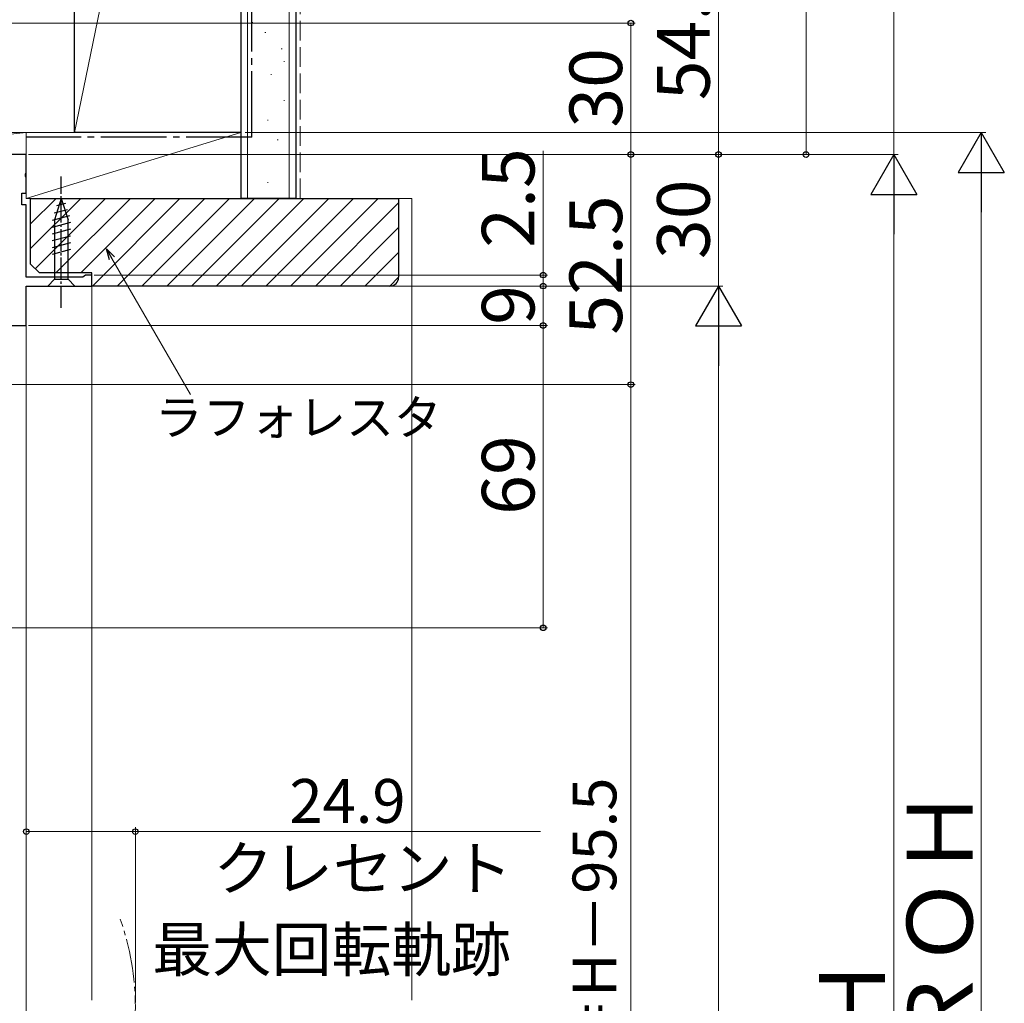
# Model space of a CAD drawing. Extents: x 0 to 1050, y 0 to 1576.
# Drawn here: x 393 to 618, y 892 to 1116 of the extents above; entities that cross this region are included whole.
import ezdxf

# ---------------------------------------------------------------- set-up
doc = ezdxf.new("R2010")
doc.units = 0
doc.linetypes.add('YCENTER_1', pattern=[13, 10, -1, 1, -1])
doc.linetypes.add('YHIDDEN_1', pattern=[4, 3, -1])
for name, color, linetype, lineweight in [('YKK_11', 7, 'CONTINUOUS', 30), ('YKK_12', 2, 'CONTINUOUS', 13), ('YKK_13', 4, 'CONTINUOUS', 30), ('YKK_D', 6, 'CONTINUOUS', 13), ('YSS_K', 3, 'CONTINUOUS', 13), ('YSS_KE', 3, 'CONTINUOUS', 30)]:
    doc.layers.add(name, color=color, linetype=linetype, lineweight=lineweight)
doc.styles.add('text-b', font='txt')

msp = doc.modelspace()

# ---------------------------------------------------------------- linework, layer by layer
at = {"layer": 'YKK_11', "linetype": 'ByBlock', "lineweight": -2, "ltscale": 0.5}
for p, q in [((394.92, 1085.72), (344.92, 1085.72)), ((394.92, 1081.65), (394.92, 1085.72)), ((394.73, 1081.26), (394.92, 1081.65)), ((394.73, 1080.79), (394.73, 1081.26)), ((394.92, 1080.4), (394.73, 1080.79)), ((394.92, 1076.92), (394.92, 1080.4)), ((393.92, 1074.22), (393.92, 1076.92)), ((393.92, 1076.92), (394.92, 1076.92)), ((394.92, 1074.22), (393.92, 1074.22)), ((394.92, 1057.72), (394.92, 1074.22)), ((407.83, 1057.72), (394.92, 1057.72)), ((408.13, 1057.97), (407.83, 1057.72)), ((408.42, 1058.22), (408.13, 1057.97)), ((409.92, 1058.22), (408.42, 1058.22)), ((409.92, 1055.72), (409.92, 1058.22)), ((394.92, 1046.72), (394.92, 1055.72)), ((394.92, 1055.72), (409.92, 1055.72)), ((390.12, 1046.72), (394.92, 1046.72))]:
    msp.add_line(p, q, dxfattribs=at)
at = {"layer": 'YKK_12'}
for p, q in [((409.92, 1057.72), (409.92, 892.72)), ((394.92, 1047.22), (394.92, 892.72))]:
    msp.add_line(p, q, dxfattribs=at)
at = {"layer": 'YKK_12', "linetype": 'YCENTER_1'}
msp.add_arc((359.82, 891.22), 60, 340.5288, 19.4712, dxfattribs=at)
at = {"layer": 'YKK_13', "linetype": 'YCENTER_1', "ltscale": 0.5}
msp.add_line((402.92, 1050.72), (402.92, 1080.72), dxfattribs=at)
at = {"layer": 'YKK_13', "ltscale": 0.5}
for p, q in [((402.92, 1075.72), (401.37, 1070.81)), ((403.86, 1074.58), (401.81, 1074.03)), ((402.92, 1075.72), (404.47, 1070.81)), ((404.31, 1073.14), (401.28, 1072.33)), ((404.76, 1071.71), (400.82, 1070.66)), ((405.02, 1070.23), (400.82, 1069.1)), ((401.37, 1070.81), (401.37, 1057.27)), ((404.47, 1057.27), (404.47, 1070.81)), ((405.02, 1068.68), (400.82, 1067.55)), ((405.02, 1067.12), (400.82, 1066)), ((405.02, 1065.57), (400.82, 1064.44)), ((405.02, 1064.02), (400.82, 1062.89)), ((399.82, 1055.72), (401.37, 1057.27)), ((401.37, 1057.27), (404.47, 1057.27)), ((406.02, 1055.72), (404.47, 1057.27)), ((399.82, 1055.72), (406.02, 1055.72))]:
    msp.add_line(p, q, dxfattribs=at)
at = {"layer": 'YKK_D', "ltscale": 1.5}
for p, q in [((592.92, 1085.72), (592.92, 1362.02)), ((572.92, 1085.72), (572.92, 1275.72)), ((552.92, 1085.72), (552.92, 1140.22)), ((345.42, 1115.72), (533.92, 1115.72)), ((532.92, 1085.72), (532.92, 1115.72)), ((444.92, 1090.72), (613.92, 1090.72)), ((395.42, 1085.72), (593.92, 1085.72)), ((395.42, 1085.72), (533.92, 1085.72)), ((395.42, 1085.72), (553.92, 1085.72)), ((395.42, 1085.72), (553.92, 1085.72)), ((395.42, 1085.72), (593.92, 1085.72)), ((395.42, 1085.72), (533.92, 1085.72)), ((395.42, 1085.72), (573.92, 1085.72)), ((512.92, 1058.22), (512.92, 1086.55)), ((532.92, 1085.72), (532.92, 1033.22)), ((552.92, 1055.72), (552.92, 1085.72)), ((612.92, 730.22), (612.92, 1080.22)), ((592.92, 1075.22), (592.92, 706.22)), ((410.42, 1058.22), (513.92, 1058.22)), ((512.92, 1055.72), (512.92, 1058.22)), ((410.42, 1055.72), (553.92, 1055.72)), ((410.42, 1055.72), (553.92, 1055.72)), ((410.42, 1055.72), (513.92, 1055.72)), ((410.42, 1055.72), (513.92, 1055.72)), ((512.92, 1046.72), (512.92, 1055.72)), ((512.92, 1055.72), (512.92, 1053.17)), ((395.42, 1046.72), (513.92, 1046.72)), ((395.42, 1046.72), (513.92, 1046.72)), ((512.92, 1046.72), (512.92, 977.72)), ((552.92, 721.22), (552.92, 1045.22)), ((214.55, 1033.22), (533.92, 1033.22)), ((214.92, 1033.22), (533.92, 1033.22)), ((532.92, 738.72), (532.92, 1033.22)), ((385.62, 977.72), (513.92, 977.72)), ((394.92, 850.72), (394.92, 932.22)), ((394.92, 931.22), (419.82, 931.22)), ((419.82, 892.22), (419.82, 932.22)), ((419.82, 931.22), (512.34, 931.22))]:
    msp.add_line(p, q, dxfattribs=at)
at = {"layer": 'YKK_D', "lineweight": -2}
for p, q in [((612.92, 1090.72), (607.67, 1081.63)), ((612.92, 1090.72), (618.17, 1081.63)), ((612.92, 1090.72), (612.92, 1072.54)), ((592.92, 1085.72), (587.67, 1076.63)), ((592.92, 1085.72), (598.17, 1076.63)), ((592.92, 1085.72), (592.92, 1067.54)), ((607.67, 1081.63), (618.17, 1081.63)), ((587.67, 1076.63), (598.17, 1076.63)), ((552.92, 1055.72), (547.67, 1046.63)), ((552.92, 1055.72), (558.17, 1046.63)), ((552.92, 1055.72), (552.92, 1037.54)), ((547.67, 1046.63), (558.17, 1046.63))]:
    msp.add_line(p, q, dxfattribs=at)
at = {"layer": 'YKK_D', "linetype": 'ByBlock', "lineweight": -2}
for p, q in [((413.89, 1061.67), (413.2, 1064.22)), ((413.2, 1064.22), (415.07, 1062.36)), ((413.2, 1064.22), (414.48, 1062.01))]:
    msp.add_line(p, q, dxfattribs=at)
at = {"layer": 'YKK_D'}
msp.add_line((414.48, 1062.01), (432.42, 1030.93), dxfattribs=at)
at = {"layer": 'YKK_D', "linetype": 'ByBlock', "lineweight": -2}
for centre, radius in [((532.92, 1115.72), 0.638), ((532.92, 1085.72), 0.637), ((532.92, 1085.72), 0.638), ((552.92, 1085.72), 0.638), ((552.92, 1085.72), 0.637), ((572.92, 1085.72), 0.637), ((512.92, 1058.22), 0.637), ((512.92, 1055.72), 0.638), ((512.92, 1055.72), 0.638), ((512.92, 1046.72), 0.638), ((512.92, 1046.72), 0.637), ((532.92, 1033.22), 0.638), ((532.92, 1033.22), 0.637), ((512.92, 977.72), 0.637), ((394.92, 931.22), 0.637), ((419.82, 931.22), 0.637)]:
    msp.add_circle(centre, radius, dxfattribs=at)
at = {"layer": 'YSS_K', "ltscale": 1.5}
for p, q in [((445.42, 1075.72), (445.42, 1444.78)), ((454.92, 1075.72), (454.92, 1444.78)), ((443.92, 1274.72), (405.92, 1090.72)), ((446.41, 1115.83), (446.61, 1115.83)), ((449.39, 1113.61), (449.59, 1113.61)), ((453.12, 1109.88), (453.32, 1109.88)), ((453.7, 1106.98), (453.9, 1106.98)), ((450.72, 1104), (450.92, 1104)), ((453.7, 1098.03), (453.9, 1098.03)), ((449.97, 1093.55), (450.17, 1093.55)), ((394.92, 1090.72), (345.92, 1090.72)), ((394.92, 1090.72), (345.92, 1085.72)), ((394.92, 1085.72), (394.92, 1090.72)), ((443.92, 1090.72), (394.92, 1090.72)), ((394.92, 1090.72), (394.92, 1075.72)), ((394.92, 1075.72), (443.92, 1090.72)), ((443.92, 1075.72), (443.92, 1090.72)), ((452.21, 1089.08), (452.41, 1089.08)), ((394.92, 1085.72), (345.92, 1085.72)), ((449.97, 1079.38), (450.17, 1079.38)), ((394.92, 1075.72), (443.92, 1075.72)), ((479.92, 1075.72), (482.92, 1075.72)), ((482.92, 1075.72), (482.92, 892.72))]:
    msp.add_line(p, q, dxfattribs=at)
at = {"layer": 'YSS_K', "linetype": 'YHIDDEN_1', "ltscale": 1.5}
msp.add_line((457.42, 1075.72), (457.42, 1444.78), dxfattribs=at)
at = {"layer": 'YSS_K', "linetype": 'Continuous', "ltscale": 1.5}
for p, q in [((395.92, 1075.57), (396.07, 1075.72)), ((395.92, 1069.91), (401.73, 1075.72)), ((395.92, 1064.26), (407.39, 1075.72)), ((396.98, 1059.66), (413.04, 1075.72)), ((401.7, 1058.72), (418.7, 1075.72)), ((407.36, 1058.72), (424.36, 1075.72)), ((410.01, 1055.72), (430.01, 1075.72)), ((415.67, 1055.72), (435.67, 1075.72)), ((421.33, 1055.72), (441.33, 1075.72)), ((426.99, 1055.72), (446.99, 1075.72)), ((432.64, 1055.72), (452.64, 1075.72)), ((438.3, 1055.72), (458.3, 1075.72)), ((443.96, 1055.72), (463.96, 1075.72)), ((449.61, 1055.72), (469.61, 1075.72)), ((455.27, 1055.72), (475.27, 1075.72)), ((460.93, 1055.72), (479.92, 1074.72)), ((466.58, 1055.72), (479.92, 1069.06)), ((472.24, 1055.72), (479.92, 1063.4)), ((477.9, 1055.72), (479.92, 1057.75))]:
    msp.add_line(p, q, dxfattribs=at)
at = {"layer": 'YSS_KE', "ltscale": 1.5}
for p, q in [((443.92, 1444.78), (443.92, 1075.72)), ((456.42, 1444.78), (456.42, 1075.72)), ((405.92, 1090.72), (405.92, 1274.72)), ((443.92, 1274.72), (443.92, 1090.72)), ((443.92, 1090.72), (405.92, 1090.72)), ((456.42, 1075.72), (443.92, 1075.72))]:
    msp.add_line(p, q, dxfattribs=at)
at = {"layer": 'YSS_KE', "linetype": 'YCENTER_1', "ltscale": 1.5}
for q in [(446.42, 1444.78), (394.92, 1089.72)]:
    msp.add_line((446.42, 1089.72), q, dxfattribs=at)
at = {"layer": 'YSS_KE', "linetype": 'ByBlock', "lineweight": -2, "ltscale": 0.5}
for p, q in [((395.92, 1075.72), (479.92, 1075.72)), ((395.92, 1060.72), (395.92, 1075.72)), ((479.92, 1075.72), (479.92, 1057.72)), ((397.92, 1058.72), (395.92, 1060.72)), ((409.92, 1058.72), (397.92, 1058.72)), ((409.92, 1055.72), (409.92, 1058.72)), ((477.92, 1055.72), (409.92, 1055.72))]:
    msp.add_line(p, q, dxfattribs=at)
msp.add_arc((477.92, 1057.72), 2, 270, 360, dxfattribs=at)

# ---------------------------------------------------------------- texts
at = {"layer": 'YKK_D', "style": 'text-b'}
for s, height, p in [('54.5', 12, (550.92, 1098.11)), ('30', 12, (530.92, 1091.86)), ('2.5', 12, (510.92, 1064.44)), ('30', 12, (550.92, 1061.86)), ('52.5', 12, (530.92, 1044.61)), ('9', 12, (510.92, 1046.86)), ('69', 12, (510.92, 1003.5)), ('有効開口＝H－95.5', 10, (529.62, 825.26)), ('ＲＯＨ', 15, (610.92, 879.91)), ('Ｈ', 15, (590.92, 882.37))]:
    msp.add_text(s, height=height, rotation=90, dxfattribs=at).set_placement(p)
for s, height, p in [('ラフォレスタ', 8, (424.26, 1021.74)), ('24.9', 10, (455, 933.22)), ('クレセント', 10, (437.64, 917.86)), ('最大回転軌跡', 10, (423.69, 899.32))]:
    msp.add_text(s, height=height, dxfattribs=at).set_placement(p)

doc.saveas('drawing.dxf')
